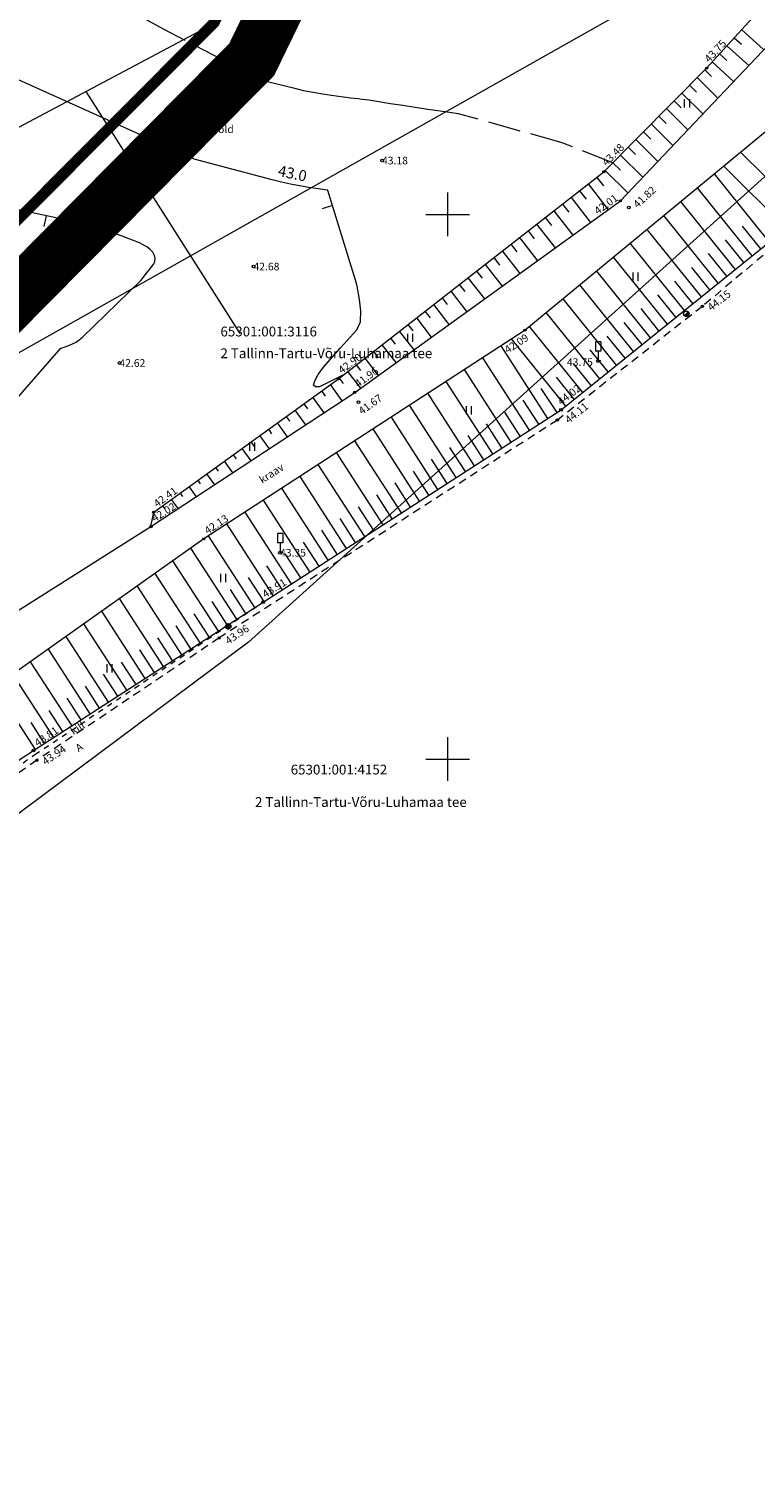
# Model space of a CAD drawing. Units: metres. Extents: x 546366 to 550130, y 6577793 to 6584932.
# Drawn here: x 549862 to 549928, y 6579534 to 6579667 of the extents above; entities that cross this region are included whole.
import ezdxf
from ezdxf.enums import TextEntityAlignment as Align

# ---------------------------------------------------------------- set-up
doc = ezdxf.new("R2010")
doc.units = ezdxf.units.M
for name, pattern in [('ASFBET', [2.5, 1.5, -1]), ('CENTER', [2, 1.25, -0.25, 0.25, -0.25]), ('ISOPOHI', [0.2, 0.1, 0.1]), ('ISOPOOL', [8, 6, -2]), ('KATASTRIPIIR', [0.02, 0.01, 0.01]), ('KRAAVIPERV', [0.02, 0.01, 0.01]), ('KRUUSKILL', [2, 1, -1]), ('NOLVAKRIIPS', [0.2, 0.1, 0.1]), ('NOLVAPEAL', [0.2, 0.1, 0.1])]:
    doc.linetypes.add(name, pattern=pattern)
for name, color, linetype in [('00_planeeritava ala piir', 7, 'Continuous'), ('DTRASS', 201, 'Continuous'), ('HALJASTUS', 104, 'Continuous'), ('HORISONTAAL', 34, 'Continuous'), ('LIIKLUS', 7, 'Continuous'), ('PIIR', 1, 'Continuous'), ('RELJEEF', 34, 'Continuous'), ('TEE', 7, 'Continuous'), ('VEEKOGU', 5, 'Continuous'), ('VORK', 7, 'Continuous')]:
    doc.layers.add(name, color=color, linetype=linetype)
doc.layers.add('00_uued krundid', color=1, linetype='Continuous', lineweight=50)
doc.layers.add('KORGUS-EH2000', color=2, linetype='Continuous', lineweight=0)
doc.styles.add('romans', font='romans.shx')
doc.styles.add('Style-INTL_ISO', font='INTL_ISO.shx')
doc.styles.add('Style-INTL_ISO_ITALIC', font='INTL_ISO_ITALIC.shx')
doc.linetypes.add('-D-', pattern='A,10,-1.5,["D",romans,S=1.4,R=0,X=-0.7,Y=-0.7],-1.5,10,-3', length=26)

# ---------------------------------------------------------------- blocks, each defined once
blk = doc.blocks.new('RING02_4')
at = {"layer": 'KORGUS-EH2000', "color": 32, "linetype": 'Continuous', "lineweight": 0}
blk.add_circle((0.01, 0), 0.25, dxfattribs=at)
blk = doc.blocks.new('VKORIS_1')
at = {"layer": 'VORK', "linetype": 'Continuous', "lineweight": 0}
for p, q in [((0, 4), (0, -4)), ((-4, 0), (4, 0))]:
    blk.add_line(p, q, dxfattribs=at)
blk = doc.blocks.new('PLPOST_1')
at = {"layer": 'LIIKLUS', "linetype": 'Continuous', "lineweight": 0}
blk.add_line((-0.35, -0.35), (0.35, 0.35), dxfattribs=at)
blk.add_circle((0, 0), 0.5, dxfattribs=at)
for radius, start, end in [(0.45, 224.8541, 45.0356), (0.4, 224.8427, 45.047), (0.35, 224.8281, 45.0616), (0.3, 224.8087, 45.081), (0.25, 224.7814, 45.1083), (0.2, 224.7406, 45.1491), (0.15, 224.6725, 45.2172), (0.1, 224.5363, 45.3534), (0.05, 224.1278, 45.7619)]:
    blk.add_arc((0, 0), radius, start, end, dxfattribs=at)
blk = doc.blocks.new('LIIKLM_1')
at = {"layer": 'LIIKLUS', "linetype": 'Continuous', "lineweight": 0}
for p, q in [((-0.5, 3.5), (-0.5, 1.8)), ((0.5, 3.5), (-0.5, 3.5)), ((0.5, 3.5), (0.5, 1.8)), ((0.5, 1.8), (-0.5, 1.8)), ((0, 1.8), (0, 0)), ((0.5, 0), (0, 0))]:
    blk.add_line(p, q, dxfattribs=at)
blk = doc.blocks.new('RING02_1')
at = {"layer": 'KORGUS-EH2000', "linetype": 'Continuous', "lineweight": 0}
blk.add_circle((0.01, 0), 0.25, dxfattribs=at)
blk = doc.blocks.new('RING02_3')
at = {"layer": 'KORGUS-EH2000', "linetype": 'Continuous', "lineweight": 0}
blk.add_circle((-0.01, -0.01), 0.25, dxfattribs=at)
blk = doc.blocks.new('RING02_2')
at = {"layer": 'KORGUS-EH2000', "linetype": 'Continuous', "lineweight": 0}
blk.add_circle((-0.01, 0.01), 0.25, dxfattribs=at)
blk = doc.blocks.new('RING02_5')
at = {"layer": 'KORGUS-EH2000', "color": 32, "linetype": 'Continuous', "lineweight": 0}
blk.add_circle((-0.01, 0.01), 0.25, dxfattribs=at)
blk = doc.blocks.new('HEIN_3')
at = {"layer": 'HALJASTUS', "linetype": 'Continuous', "lineweight": 0}
for p, q in [((-0.46, 0.76), (-0.46, -0.76)), ((0.46, 0.76), (0.46, -0.76))]:
    blk.add_line(p, q, dxfattribs=at)

msp = doc.modelspace()

# ---------------------------------------------------------------- linework, layer by layer
at = {"layer": '00_planeeritava ala piir', "color": 230, "linetype": 'CENTER', "ltscale": 5, "const_width": 5}
msp.add_lwpolyline([(549854.08, 6580180.01), (549900.67, 6580034.02), (549932.51, 6579892.32), (549929.06, 6579761), (549929.06, 6579761), (549882.01, 6579664.22), (549774.79, 6579555.99), (549284.86, 6579253.4)], dxfattribs=at)
at = {"layer": '00_uued krundid', "const_width": 1, "flags": 128}
msp.add_lwpolyline([(549177.75, 6579224.16), (548814.19, 6579638.73), (548818.92, 6579641.72), (549262.66, 6579920.52), (549288.57, 6579940.5), (549297.23, 6579947.16), (549317.53, 6579971.63), (549340.41, 6580011.95), (549482.92, 6580262.99), (549564.37, 6580406.44), (549591.07, 6580438.89), (549623.08, 6580455.25), (549730.1, 6580322.58), (549772.62, 6580264.93), (549838.12, 6580180.83), (549895.98, 6580032.96), (549927.6, 6579891.2), (549924.39, 6579762.99), (549878.56, 6579667.59), (549769.77, 6579558.52), (549284.61, 6579258), (549246.96, 6579267.04), (549182.03, 6579226.81), (549177.75, 6579224.16)], close=True, dxfattribs=at)
at = {"layer": 'DTRASS', "linetype": '-D-', "lineweight": 0, "ltscale": 0.5}
for p, q in [((549832.53, 6579643.05), (549919.95, 6579689.58)), ((549915.4, 6579668.21), (549834.56, 6579622.59)), ((549866.78, 6579661.28), (549880.93, 6579639.06))]:
    msp.add_line(p, q, dxfattribs=at)
at = {"layer": 'HORISONTAAL', "linetype": 'ISOPOHI', "lineweight": 0, "ltscale": 0.5}
for p, q in [((549863.14, 6579649.87), (549862.93, 6579648.89)), ((549889.44, 6579650.81), (549888.48, 6579650.52))]:
    msp.add_line(p, q, dxfattribs=at)
at = {"layer": 'HORISONTAAL', "linetype": 'ISOPOOL', "lineweight": 0, "ltscale": 0.5}
msp.add_lwpolyline([(549915.17, 6579654.74), (549910.52, 6579656.58), (549901, 6579659.23), (549899.31, 6579659.47), (549898.17, 6579659.64), (549897.03, 6579659.81), (549895.88, 6579659.98), (549894.74, 6579660.16), (549893.14, 6579660.42), (549892.8, 6579660.47), (549892.46, 6579660.52), (549892.12, 6579660.56), (549891.78, 6579660.6), (549891.09, 6579660.67), (549891.07, 6579660.67), (549889.35, 6579660.9), (549888.5, 6579661.03), (549887.64, 6579661.18), (549886.8, 6579661.35), (549885.96, 6579661.55), (549883.03, 6579662.27), (549883.01, 6579662.28), (549873.92, 6579667.01), (549871.05, 6579668.56)], dxfattribs=at)
at = {"layer": 'HORISONTAAL', "linetype": 'ISOPOHI', "lineweight": 0, "ltscale": 0.5}
for points in [[(549890.37, 6579635.24), (549889.15, 6579634.64), (549888.24, 6579634.17), (549887.87, 6579634.16), (549887.69, 6579634.32), (549887.82, 6579634.71), (549888.12, 6579635.3), (549888.6, 6579635.98), (549890.17, 6579637.76), (549891.65, 6579639.41), (549892.01, 6579640.15), (549892.01, 6579640.15), (549892.04, 6579641.14), (549891.92, 6579642.19), (549891.68, 6579643.42), (549891.65, 6579643.53), (549891.53, 6579643.97), (549889.01, 6579652.2), (549888.99, 6579652.22), (549888.97, 6579652.22), (549887.26, 6579652.48), (549886.41, 6579652.62), (549885.57, 6579652.78), (549884.73, 6579652.97), (549883.89, 6579653.18), (549876.72, 6579655.08), (549876.69, 6579655.09), (549855.68, 6579664.55)], [(549860.11, 6579632.69), (549864.49, 6579637.72), (549864.51, 6579637.73), (549865.21, 6579637.97), (549865.56, 6579638.11), (549865.88, 6579638.28), (549866.18, 6579638.49), (549866.46, 6579638.73), (549871.84, 6579643.92), (549872.96, 6579645.36), (549873.1, 6579645.66), (549873.15, 6579645.95), (549873.08, 6579646.24), (549872.92, 6579646.53), (549872.65, 6579646.8), (549872.37, 6579647.03), (549872.05, 6579647.22), (549871.71, 6579647.38), (549870.42, 6579647.89), (549870.37, 6579647.91), (549870.37, 6579647.91), (549868.95, 6579648.42), (549868.23, 6579648.67), (549867.51, 6579648.89), (549866.78, 6579649.08), (549866.05, 6579649.25), (549849.95, 6579652.67)]]:
    msp.add_lwpolyline(points, dxfattribs=at)
at = {"layer": 'PIIR', "color": 240, "linetype": 'KATASTRIPIIR', "lineweight": 0, "ltscale": 0.5}
for points in [[(549177.75, 6579224.16), (548814.19, 6579638.73), (548818.92, 6579641.72), (549262.66, 6579920.52), (549288.57, 6579940.5), (549297.23, 6579947.16), (549317.53, 6579971.63), (549340.41, 6580011.95), (549482.92, 6580262.99), (549564.37, 6580406.44), (549591.07, 6580438.89), (549623.08, 6580455.25), (549730.1, 6580322.58), (549772.62, 6580264.93), (549838.12, 6580180.83), (549895.98, 6580032.96), (549927.6, 6579891.2), (549924.39, 6579762.99), (549878.56, 6579667.59), (549769.77, 6579558.52), (549284.61, 6579258), (549246.96, 6579267.04), (549182.03, 6579226.81), (549177.75, 6579224.16)], [(549769.77, 6579558.52), (549878.56, 6579667.59), (549924.39, 6579762.99), (549927.6, 6579891.2), (549895.98, 6580032.96), (549838.12, 6580180.83), (549875.29, 6580133.32), (549973.73, 6579971.62), (549988.51, 6579819.54), (549965.77, 6579729.14), (549933.47, 6579657.39), (549881.72, 6579610.72), (549835.02, 6579575.96), (549825.27, 6579592.9), (549769.77, 6579558.52)]]:
    msp.add_lwpolyline(points, close=True, dxfattribs=at)
at = {"layer": 'RELJEEF', "linetype": 'NOLVAKRIIPS', "lineweight": 0, "ltscale": 0.5}
for p, q in [((549926.32, 6579666.22), (549926.99, 6579665.61)), ((549926.99, 6579666.96), (549929.02, 6579665.11)), ((549924.97, 6579664.74), (549925.63, 6579664.14)), ((549925.64, 6579665.48), (549927.64, 6579663.66)), ((549923.62, 6579663.27), (549924.24, 6579662.65)), ((549924.3, 6579664), (549926.26, 6579662.21)), ((549922.21, 6579661.85), (549922.85, 6579661.21)), ((549922.91, 6579662.56), (549924.81, 6579660.68)), ((549921.51, 6579661.14), (549923.43, 6579659.23)), ((549920.1, 6579659.72), (549922.06, 6579657.77)), ((549920.8, 6579660.43), (549921.45, 6579659.78)), ((549918.69, 6579658.3), (549920.68, 6579656.32)), ((549919.39, 6579659.01), (549920.05, 6579658.35)), ((549917.28, 6579656.87), (549919.3, 6579654.87)), ((549917.99, 6579657.58), (549918.66, 6579656.92)), ((549915.87, 6579655.45), (549917.93, 6579653.42)), ((549916.58, 6579656.16), (549917.26, 6579655.49)), ((549932.39, 6579650.25), (549926.9, 6579655.71)), ((549914.47, 6579654.03), (549916.55, 6579651.97)), ((549915.17, 6579654.74), (549915.86, 6579654.06)), ((549930.98, 6579648.84), (549925.35, 6579654.43)), ((549912.9, 6579652.79), (549914.74, 6579650.43)), ((549913.69, 6579653.4), (549914.31, 6579652.61)), ((549929.52, 6579647.47), (549924.49, 6579653.71)), ((549911.33, 6579651.56), (549913.11, 6579649.26)), ((549912.11, 6579652.17), (549912.72, 6579651.4)), ((549926.41, 6579644.96), (549921.4, 6579651.17)), ((549927.97, 6579646.21), (549922.94, 6579652.44)), ((549909.75, 6579650.33), (549911.49, 6579648.09)), ((549910.54, 6579650.94), (549911.13, 6579650.19)), ((549924.85, 6579643.7), (549919.86, 6579649.9)), ((549908.17, 6579649.1), (549909.87, 6579646.92)), ((549908.96, 6579649.72), (549909.53, 6579648.98)), ((549923.3, 6579642.44), (549918.32, 6579648.62)), ((549928.75, 6579646.84), (549927.07, 6579648.92)), ((549905.8, 6579647.26), (549906.35, 6579646.56)), ((549906.59, 6579647.87), (549908.24, 6579645.75)), ((549907.38, 6579648.49), (549907.94, 6579647.77)), ((549921.74, 6579641.19), (549916.77, 6579647.35)), ((549927.19, 6579645.58), (549925.52, 6579647.66)), ((549904.23, 6579646.03), (549904.75, 6579645.35)), ((549905.01, 6579646.64), (549906.62, 6579644.58)), ((549920.18, 6579639.93), (549915.23, 6579646.08)), ((549925.63, 6579644.33), (549923.96, 6579646.4)), ((549902.65, 6579644.8), (549903.16, 6579644.14)), ((549903.44, 6579645.41), (549905, 6579643.41)), ((549918.63, 6579638.68), (549913.69, 6579644.8)), ((549924.08, 6579643.07), (549922.41, 6579645.13)), ((549901.07, 6579643.57), (549901.57, 6579642.93)), ((549901.86, 6579644.18), (549903.37, 6579642.24)), ((549917.07, 6579637.42), (549912.15, 6579643.53)), ((549922.52, 6579641.82), (549920.86, 6579643.87)), ((549899.49, 6579642.34), (549899.97, 6579641.72)), ((549900.28, 6579642.96), (549901.75, 6579641.07)), ((549915.51, 6579636.17), (549910.6, 6579642.26)), ((549920.96, 6579640.56), (549919.31, 6579642.61)), ((549897.91, 6579641.11), (549898.38, 6579640.51)), ((549898.7, 6579641.73), (549900.12, 6579639.9)), ((549913.96, 6579634.91), (549909.06, 6579640.98)), ((549919.4, 6579639.31), (549917.76, 6579641.35)), ((549895.55, 6579639.27), (549896.88, 6579637.56)), ((549896.34, 6579639.88), (549896.79, 6579639.3)), ((549897.13, 6579640.5), (549898.5, 6579638.73)), ((549912.4, 6579633.66), (549907.52, 6579639.71)), ((549917.85, 6579638.05), (549916.2, 6579640.09)), ((549893.97, 6579638.04), (549895.25, 6579636.39)), ((549894.76, 6579638.65), (549895.19, 6579638.09)), ((549909.2, 6579631.27), (549904.9, 6579637.93)), ((549910.84, 6579632.4), (549905.87, 6579638.57)), ((549916.29, 6579636.8), (549914.65, 6579638.83)), ((549892.39, 6579636.81), (549893.63, 6579635.22)), ((549893.18, 6579637.42), (549893.6, 6579636.89)), ((549907.52, 6579630.19), (549903.22, 6579636.84)), ((549914.73, 6579635.54), (549913.1, 6579637.57)), ((549890.81, 6579635.58), (549892.01, 6579634.05)), ((549891.6, 6579636.2), (549892.01, 6579635.68)), ((549905.83, 6579629.1), (549901.54, 6579635.75)), ((549913.18, 6579634.28), (549911.55, 6579636.3)), ((549889.22, 6579634.38), (549890.29, 6579632.89)), ((549890.03, 6579634.97), (549890.41, 6579634.47)), ((549904.15, 6579628.02), (549899.87, 6579634.67)), ((549910.04, 6579631.81), (549908.6, 6579634.03)), ((549911.62, 6579633.03), (549909.99, 6579635.06)), ((549886.79, 6579632.62), (549887.12, 6579632.16)), ((549887.6, 6579633.21), (549888.62, 6579631.79)), ((549888.41, 6579633.79), (549888.76, 6579633.31)), ((549902.47, 6579626.93), (549898.19, 6579633.58)), ((549908.36, 6579630.73), (549906.92, 6579632.95)), ((549885.16, 6579631.45), (549885.48, 6579631.01)), ((549885.97, 6579632.04), (549886.95, 6579630.69)), ((549899.11, 6579624.76), (549894.83, 6579631.4)), ((549900.79, 6579625.85), (549896.51, 6579632.49)), ((549906.67, 6579629.64), (549905.24, 6579631.86)), ((549883.54, 6579630.28), (549883.84, 6579629.86)), ((549884.35, 6579630.86), (549885.28, 6579629.59)), ((549897.43, 6579623.68), (549893.16, 6579630.31)), ((549904.99, 6579628.56), (549903.56, 6579630.78)), ((549881.92, 6579629.11), (549882.21, 6579628.72)), ((549882.73, 6579629.69), (549883.61, 6579628.48)), ((549895.75, 6579622.6), (549891.48, 6579629.22)), ((549901.63, 6579626.39), (549900.21, 6579628.6)), ((549903.31, 6579627.47), (549901.88, 6579629.69)), ((549879.49, 6579627.35), (549880.26, 6579626.28)), ((549880.3, 6579627.93), (549880.57, 6579627.57)), ((549881.11, 6579628.52), (549881.93, 6579627.38)), ((549894.07, 6579621.51), (549889.8, 6579628.13)), ((549899.95, 6579625.31), (549898.53, 6579627.52)), ((549877.87, 6579626.18), (549878.59, 6579625.18)), ((549878.68, 6579626.76), (549878.93, 6579626.42)), ((549890.71, 6579619.34), (549886.45, 6579625.95)), ((549892.39, 6579620.43), (549888.12, 6579627.04)), ((549898.27, 6579624.22), (549896.85, 6579626.43)), ((549876.25, 6579625.01), (549876.92, 6579624.08)), ((549877.06, 6579625.59), (549877.29, 6579625.27)), ((549889.03, 6579618.26), (549884.77, 6579624.86)), ((549896.59, 6579623.14), (549895.17, 6579625.35)), ((549873.82, 6579623.25), (549874.02, 6579622.97)), ((549874.63, 6579623.83), (549875.25, 6579622.98)), ((549875.44, 6579624.42), (549875.65, 6579624.12)), ((549887.35, 6579617.18), (549883.09, 6579623.77)), ((549894.91, 6579622.05), (549893.49, 6579624.26)), ((549872.76, 6579621.34), (549873.01, 6579622.66)), ((549885.67, 6579616.09), (549881.42, 6579622.68)), ((549891.55, 6579619.89), (549890.13, 6579622.09)), ((549893.23, 6579620.97), (549891.81, 6579623.17)), ((549883.99, 6579615.01), (549879.74, 6579621.59)), ((549889.87, 6579618.8), (549888.45, 6579621)), ((549880.63, 6579612.84), (549876.41, 6579619.36)), ((549882.31, 6579613.92), (549878.05, 6579620.5)), ((549888.19, 6579617.72), (549886.77, 6579619.92)), ((549878.95, 6579611.75), (549874.78, 6579618.2)), ((549886.51, 6579616.63), (549885.09, 6579618.83)), ((549877.27, 6579610.66), (549873.14, 6579617.04)), ((549883.15, 6579614.47), (549881.73, 6579616.66)), ((549884.83, 6579615.55), (549883.41, 6579617.75)), ((549875.59, 6579609.58), (549871.51, 6579615.89)), ((549881.47, 6579613.38), (549880.05, 6579615.57)), ((549873.91, 6579608.49), (549869.88, 6579614.73)), ((549879.79, 6579612.29), (549878.39, 6579614.46)), ((549872.23, 6579607.41), (549868.24, 6579613.57)), ((549878.11, 6579611.21), (549876.72, 6579613.35)), ((549868.87, 6579605.23), (549864.98, 6579611.26)), ((549870.55, 6579606.32), (549866.61, 6579612.41)), ((549876.43, 6579610.12), (549875.06, 6579612.24)), ((549867.19, 6579604.15), (549863.34, 6579610.1)), ((549873.07, 6579607.95), (549871.73, 6579610.02)), ((549874.75, 6579609.04), (549873.4, 6579611.13)), ((549865.51, 6579603.06), (549861.71, 6579608.94)), ((549871.39, 6579606.86), (549870.07, 6579608.91)), ((549863.83, 6579601.98), (549860.08, 6579607.79)), ((549869.71, 6579605.78), (549868.4, 6579607.8)), ((549862.15, 6579600.89), (549858.44, 6579606.63)), ((549868.03, 6579604.69), (549866.74, 6579606.69)), ((549866.35, 6579603.61), (549865.08, 6579605.58)), ((549862.99, 6579601.43), (549861.75, 6579603.36)), ((549864.67, 6579602.52), (549863.41, 6579604.47))]:
    msp.add_line(p, q, dxfattribs=at)
at = {"layer": 'RELJEEF', "linetype": 'NOLVAPEAL', "lineweight": 0, "ltscale": 0.5}
for points in [[(549873.01, 6579622.66), (549889.97, 6579634.92), (549914.35, 6579653.92), (549923.77, 6579663.42), (549937.71, 6579678.72), (549950.07, 6579694.92), (549960.21, 6579710.36), (549969.32, 6579729.46), (549973.87, 6579743.15), (549976.01, 6579754.44), (549978.02, 6579770.79), (549978.11, 6579779.31), (549978.75, 6579805.67), (549980.17, 6579815.78), (549984.53, 6579838.23), (549988.46, 6579852.13), (549992.74, 6579865.55), (549997.36, 6579878.62), (550002.18, 6579891.5)], [(549830.16, 6579580.49), (549840.24, 6579586.61), (549861.98, 6579600.78), (549883.06, 6579614.41), (549910.41, 6579632.05), (549930, 6579647.85), (549940.42, 6579658.34), (549950.2, 6579669.65), (549957.94, 6579680.11), (549968.44, 6579696.06), (549974.29, 6579707.54), (549977.44, 6579714.92), (549983.74, 6579732.65), (549988.59, 6579758.73)]]:
    msp.add_lwpolyline(points, dxfattribs=at)
at = {"layer": 'TEE', "linetype": 'ASFBET', "lineweight": 0, "ltscale": 0.5}
msp.add_lwpolyline([(549989.19, 6579758.58), (549984.9, 6579734.47), (549982.23, 6579725.09), (549978.22, 6579714.44), (549973.87, 6579705.13), (549966.57, 6579691.61), (549959.09, 6579679.96), (549951.64, 6579669.97), (549938.6, 6579655.15), (549932.78, 6579649.46), (549923.39, 6579641.56), (549910.08, 6579631.12), (549879.03, 6579611.12), (549862.28, 6579599.89), (549837.58, 6579582.85)], dxfattribs=at)
at = {"layer": 'TEE', "linetype": 'KRUUSKILL', "lineweight": 0, "ltscale": 0.5}
msp.add_lwpolyline([(549807.47, 6579564.59), (549829.87, 6579578.75), (549837.1, 6579583.28), (549862.11, 6579600.41), (549883.06, 6579614.41)], dxfattribs=at)
at = {"layer": 'VEEKOGU', "linetype": 'KRAAVIPERV', "lineweight": 0, "ltscale": 0.5}
for points in [[(549872.76, 6579621.34), (549891.47, 6579633.66), (549915.87, 6579651.25), (549938.56, 6579675.17), (549952.85, 6579691.42), (549963.81, 6579710.23), (549972.6, 6579728.66), (549978.11, 6579753.42), (549980.01, 6579777.09), (549980.99, 6579805.4), (549984.21, 6579829.15), (549988.92, 6579850.24), (549994.08, 6579866.83), (549999.77, 6579881.92), (550002.18, 6579891.5)], [(549980.19, 6579747.3), (549977.31, 6579735.95), (549975.55, 6579727.52), (549971.71, 6579717.77), (549964.86, 6579703), (549954.8, 6579687.4), (549945.66, 6579676.75), (549941.3, 6579670.51), (549929.18, 6579657.59), (549907.11, 6579639.37), (549877.62, 6579620.21), (549857.52, 6579605.98), (549839.03, 6579593.65), (549824.96, 6579584.93)], [(549824.96, 6579584.93), (549822.13, 6579583.18), (549805.68, 6579573.72), (549789.85, 6579564.31), (549777.3, 6579552.87), (549765.01, 6579543.22), (549756.14, 6579536.55), (549754.34, 6579538.25), (549754.19, 6579539.99), (549756.13, 6579542.37), (549764.42, 6579548.57), (549772.84, 6579556.17), (549776.63, 6579561.35), (549780.49, 6579564.02), (549793.87, 6579571.01), (549803.1, 6579575.9), (549818.49, 6579585.65), (549828.85, 6579592.2), (549836.99, 6579597.19), (549848.72, 6579604.78), (549859.15, 6579612.76), (549872.76, 6579621.34)]]:
    msp.add_lwpolyline(points, dxfattribs=at)

# ---------------------------------------------------------------- block references
at = {"layer": 'HALJASTUS', "linetype": 'Continuous', "lineweight": 0, "xscale": 0.5, "yscale": 0.5}
for p in [(549921.96, 6579660.2), (549917.23, 6579644.29), (549896.53, 6579638.67), (549901.92, 6579632.01), (549882.03, 6579628.68), (549879.37, 6579616.62), (549868.94, 6579608.33)]:
    msp.add_blockref('HEIN_3', p, dxfattribs=at)
at = {"layer": 'KORGUS-EH2000', "linetype": 'Continuous', "lineweight": 0}
for name, p, xscale, yscale in [('RING02_1', (549923.77, 6579663.42), 0.3999990686758433, 0.3999990686758433), ('RING02_4', (549893.97, 6579654.94), 0.5, 0.5), ('RING02_1', (549914.35, 6579653.92), 0.3999990686758433, 0.3999990686758433), ('RING02_1', (549915.86, 6579651.24), 0.3999990686758433, 0.3999990686758433), ('RING02_4', (549882.17, 6579645.21), 0.5, 0.5), ('RING02_3', (549923.39, 6579641.56), 0.3999990686758433, 0.3999990686758433), ('RING02_1', (549907.1, 6579639.37), 0.3999990686758433, 0.3999990686758433), ('RING02_4', (549869.86, 6579636.36), 0.5, 0.5), ('RING02_2', (549889.97, 6579634.92), 0.3999990686758433, 0.3999990686758433), ('RING02_2', (549891.47, 6579633.66), 0.3999990686758433, 0.3999990686758433), ('RING02_2', (549910.08, 6579631.12), 0.3999990686758433, 0.3999990686758433), ('RING02_2', (549873.01, 6579622.66), 0.3999990686758433, 0.3999990686758433), ('RING02_1', (549872.76, 6579621.34), 0.3999990686758433, 0.3999990686758433), ('RING02_2', (549877.62, 6579620.21), 0.3999990686758433, 0.3999990686758433), ('RING02_3', (549879.03, 6579611.12), 0.3999990686758433, 0.3999990686758433), ('RING02_2', (549862.28, 6579599.89), 0.3999990686758433, 0.3999990686758433)]:
    msp.add_blockref(name, p, dxfattribs=dict(at, xscale=xscale, yscale=yscale))
at = {"layer": 'KORGUS-EH2000', "lineweight": 0, "xscale": 0.5, "yscale": 0.5}
for p in [(549916.63, 6579650.63), (549913.8, 6579636.54), (549891.82, 6579632.77), (549910.41, 6579632.05), (549884.61, 6579618.94), (549883.06, 6579614.41), (549861.98, 6579600.78)]:
    msp.add_blockref('RING02_5', p, dxfattribs=at)
at = {"layer": 'LIIKLUS', "linetype": 'Continuous', "lineweight": 0, "xscale": 0.5, "yscale": 0.5}
for name, p in [('PLPOST_1', (549921.91, 6579640.88)), ('LIIKLM_1', (549913.81, 6579636.55)), ('LIIKLM_1', (549884.62, 6579618.95)), ('PLPOST_1', (549879.86, 6579612.19))]:
    msp.add_blockref(name, p, dxfattribs=at)
at = {"layer": 'VORK', "linetype": 'Continuous', "lineweight": 0, "xscale": 0.5, "yscale": 0.5}
for p in [(549900, 6579650), (549900, 6579600)]:
    msp.add_blockref('VKORIS_1', p, dxfattribs=at)

# ---------------------------------------------------------------- texts
at = {"layer": 'HALJASTUS', "linetype": 'Continuous', "lineweight": 0, "style": 'Style-INTL_ISO'}
msp.add_text('põld', height=0.7, dxfattribs=at).set_placement((549878.33, 6579657.82), align=Align.MIDDLE_LEFT)
at = {"layer": 'HORISONTAAL', "linetype": 'ISOPOHI', "lineweight": 0, "style": 'Style-INTL_ISO'}
msp.add_text('43.0', height=1, rotation=348.2353, dxfattribs=at).set_placement((549885.65, 6579653.27), align=Align.CENTER)
at = {"layer": 'KORGUS-EH2000', "linetype": 'Continuous', "lineweight": 0, "style": 'Style-INTL_ISO_ITALIC'}
for s, rotation, width, p in [('43.75', 46.7212, 0.999921, (549923.76, 6579664.13)), ('43.48', 45.2634, 0.999789, (549914.35, 6579654.63)), ('42.01', 35.7782, 0.999999, (549913.58, 6579650.23)), ('44.15', 38.091, 0.999997, (549923.98, 6579641.36)), ('42.09', 33.0058, 1, (549905.32, 6579637.5)), ('42.90', 35.8617, 0.999724, (549890.07, 6579635.62)), ('41.96', 35.7782, 0.999999, (549891.58, 6579634.36)), ('44.11', 38.091, 0.999997, (549910.9, 6579631.04)), ('42.41', 35.8617, 0.999724, (549873.12, 6579623.36)), ('42.02', 32.2153, 0.99979, (549872.92, 6579622.03)), ('42.13', 33.0058, 1, (549877.76, 6579620.9)), ('43.96', 33.8312, 0.999999, (549879.67, 6579610.78)), ('43.94', 33.8312, 0.999999, (549862.87, 6579599.7))]:
    msp.add_text(s, height=0.7, rotation=rotation, dxfattribs=dict(at, width=width)).set_placement(p, align=Align.MIDDLE_LEFT)
for s, p in [('43.18', (549893.97, 6579654.94)), ('42.68', (549882.17, 6579645.21)), ('42.62', (549869.86, 6579636.36)), ('43.75', (549910.95, 6579636.44)), ('43.35', (549884.61, 6579618.94))]:
    msp.add_text(s, height=0.7, dxfattribs=at).set_placement(p, align=Align.MIDDLE_LEFT)
for s, rotation, p in [('41.82', 42.5664, (549917.2, 6579650.79)), ('44.02', 37.6824, (549910.21, 6579632.72)), ('41.67', 35.9262, (549891.93, 6579631.86)), ('43.91', 32.0978, (549883.07, 6579615.07)), ('43.81', 34.514, (549862.17, 6579601.4))]:
    msp.add_text(s, height=0.7, rotation=rotation, dxfattribs=at).set_placement(p, align=Align.MIDDLE_LEFT)
at = {"layer": 'PIIR', "color": 240, "linetype": 'Continuous', "lineweight": 0, "style": 'Style-INTL_ISO'}
for s, p in [('65301:001:3116', (549879.14, 6579638.8)), ('2 Tallinn-Tartu-Võru-Luhamaa tee', (549879.14, 6579636.8)), ('65301:001:4152', (549885.59, 6579598.59)), ('2 Tallinn-Tartu-Võru-Luhamaa tee', (549882.31, 6579595.61))]:
    msp.add_text(s, height=0.9, dxfattribs=at).set_placement(p)
at = {"layer": 'TEE', "linetype": 'Continuous', "lineweight": 0, "style": 'Style-INTL_ISO'}
for s, p in [('kill', (549866.01, 6579602.85)), ('A', (549866.17, 6579601.08))]:
    msp.add_text(s, height=0.7, rotation=31.9081, dxfattribs=at).set_placement(p, align=Align.MIDDLE_CENTER)
at = {"layer": 'VEEKOGU', "linetype": 'Continuous', "lineweight": 0, "style": 'Style-INTL_ISO'}
msp.add_text('kraav', height=0.7, rotation=33.1517, dxfattribs=at).set_placement((549883.82, 6579626.23), align=Align.MIDDLE_CENTER)

doc.saveas('drawing.dxf')
